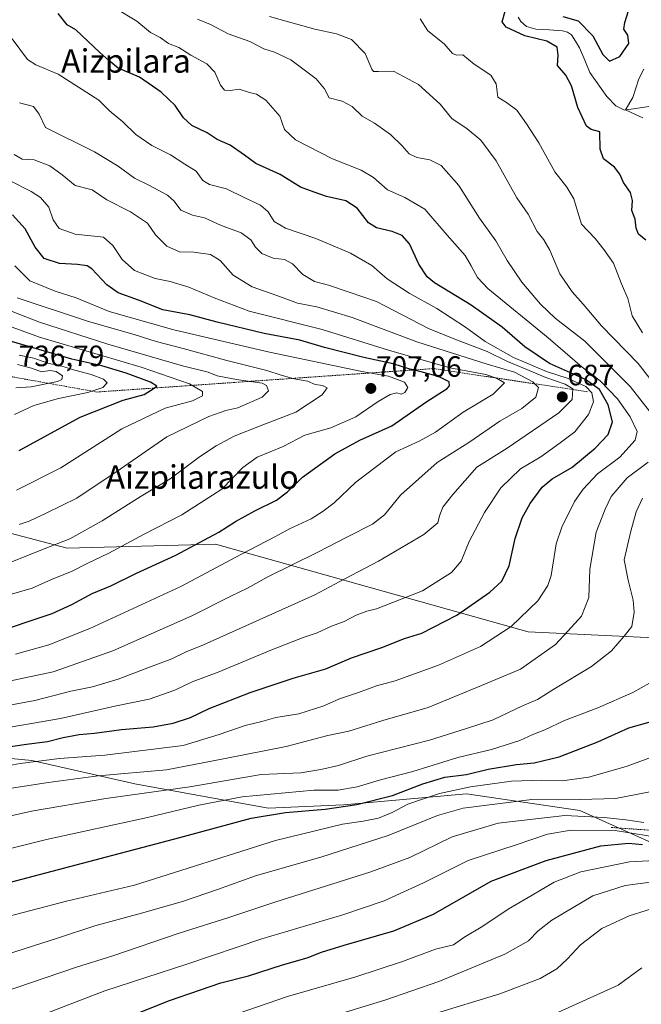
# Model space of a CAD drawing. Units: metres. Extents: x 566292 to 569715, y 4751886 to 4754233.
# Drawn here: x 567602 to 567814, y 4752699 to 4753034 of the extents above; entities that cross this region are included whole.
import ezdxf
from ezdxf.enums import TextEntityAlignment as Align

# ---------------------------------------------------------------- set-up
doc = ezdxf.new("R2010")
doc.units = ezdxf.units.M
doc.header["$MEASUREMENT"] = 0
doc.linetypes.add('TRAZOS', pattern=[0.75, 0.5, -0.25])
for name, color, linetype, lineweight in [('Arbolado forestal CxS', 92, 'Continuous', 0), ('Carátula', 7, 'Continuous', 5), ('Corriente natural lineal', 142, 'Continuous', 13), ('Curva de nivel maestra', 36, 'Continuous', 30), ('Curva de nivel normal', 36, 'Continuous', 0), ('Escarpado lineal', 39, 'TRAZOS', 0), ('Punto de cota en terreno', 7, 'Continuous', 0), ('Rótulo de punto de cota en terreno', 19, 'Continuous', 0), ('Texto cartográfico', 19, 'Continuous', 0)]:
    doc.layers.add(name, color=color, linetype=linetype, lineweight=lineweight)
doc.styles.add('Arial', font='txt', dxfattribs={"height": 0.2})

# ---------------------------------------------------------------- blocks, each defined once
blk = doc.blocks.new('*U150')
at = {"layer": 'Arbolado forestal CxS', "color": 92, "linetype": 'Continuous', "lineweight": 0}
blk.add_polyline3d([(568649.4723, 4752822.7651, 707.2242), (568620.1299, 4752825.6091, 700.6579), (568557.6961, 4752835.1463, 700.3379), (568525.1315, 4752840.1207, 703.0877), (568457.2175, 4752838.5045, 697.5426), (568448.0877, 4752821.4507, 687.0454), (568435.8327, 4752803.3631, 675.179), (568428.0257, 4752759.9989, 648.072), (568411.6897, 4752752.5993, 642.081), (568355.3451, 4752770.5919, 650.416), (568262.6353, 4752767.1997, 649.551), (568154.1255, 4752786.6451, 652.5941), (568058.3151, 4752806.4133, 656.4413), (567970.3169, 4752818.7657, 650.8843), (567906.2251, 4752819.9067, 646.2156), (567775.1921, 4752826.1057, 666.6247), (567668.6493, 4752855.9257, 696.1763), (567618.1571, 4752854.5273, 706.8041), (567564.1751, 4752868.7277, 721.6477)], dxfattribs=at)
blk = doc.blocks.new('*U161')
at = {"layer": 'Curva de nivel normal', "color": 36, "linetype": 'Continuous', "lineweight": 0}
blk.add_polyline3d([(567785.5, 4752696.69, 605), (567805.73, 4752705.83, 605), (567813.87, 4752711.71, 605)], dxfattribs=at)
blk = doc.blocks.new('*U165')
at = {"layer": 'Curva de nivel normal', "color": 36, "linetype": 'Continuous', "lineweight": 0}
blk.add_polyline3d([(567589.37, 4752799.44, 685), (567607.11, 4752802.73, 685), (567619.41, 4752805.9, 685), (567626.78, 4752807.41, 685), (567635.53, 4752809.95, 685), (567647.09, 4752814.42, 685), (567653.79, 4752816.88, 685), (567658.73, 4752819.26, 685), (567664.57, 4752821.71, 685), (567702.51, 4752838.65, 685), (567712.68, 4752844.18, 685), (567724.18, 4752850.16, 685), (567739.56, 4752859.19, 685), (567744.42, 4752863.22, 685), (567744.9, 4752865.63, 685), (567746.11, 4752868.56, 685), (567749.54, 4752872.85, 685), (567757.68, 4752882.16, 685), (567767.96, 4752888.65, 685), (567785.58, 4752900.6, 685), (567790.16, 4752905.22, 685), (567790.3, 4752908.78, 685), (567787.69, 4752910.45, 685), (567781.19, 4752912.67, 685), (567773.34, 4752915.98, 685), (567768.13, 4752918.06, 685), (567761.17, 4752921.49, 685), (567750.68, 4752925.53, 685), (567741.19, 4752929.31, 685), (567723.48, 4752938.49, 685), (567714.18, 4752941.73, 685), (567707.14, 4752944.07, 685), (567702.34, 4752945.32, 685), (567698.45, 4752947.7, 685), (567694.84, 4752951.41, 685), (567692.14, 4752952.85, 685), (567688.27, 4752953.32, 685), (567684.43, 4752954.87, 685), (567682.24, 4752957, 685), (567680.68, 4752959.52, 685), (567677.45, 4752961.86, 685), (567670.39, 4752964.55, 685), (567664.9, 4752966.99, 685), (567660.81, 4752967.89, 685), (567656.9, 4752969.64, 685), (567654.61, 4752972.7, 685), (567652.27, 4752974.69, 685), (567646.24, 4752977.99, 685), (567641.14, 4752980.55, 685), (567635.52, 4752984.57, 685), (567627.49, 4752989.45, 685), (567610.78, 4752997.78, 685), (567608.6, 4753002.3, 685), (567606.65, 4753004.88, 685), (567601.88, 4753006.2, 685)], dxfattribs=at)
blk = doc.blocks.new('*U169')
at = {"layer": 'Curva de nivel normal', "color": 36, "linetype": 'Continuous', "lineweight": 0}
blk.add_polyline3d([(567588.57, 4752713.39, 640), (567615.2, 4752721.99, 640), (567627.53, 4752726.07, 640), (567644.7, 4752730.63, 640), (567657.74, 4752734.48, 640), (567669.3, 4752738.35, 640), (567682.67, 4752743.15, 640), (567704.51, 4752749.42, 640), (567727.51, 4752756.73, 640), (567744.28, 4752763.6, 640), (567752.95, 4752766.04, 640), (567776.4, 4752769, 640), (567785.47, 4752768.97, 640), (567792.81, 4752769.06, 640), (567804.84, 4752769.41, 640), (567831.16, 4752774.48, 640)], dxfattribs=at)
blk = doc.blocks.new('*U171')
at = {"layer": 'Curva de nivel normal', "color": 36, "linetype": 'Continuous', "lineweight": 0}
blk.add_polyline3d([(567595.65, 4752703.23, 635), (567621.32, 4752711.93, 635), (567633.72, 4752715.78, 635), (567656.32, 4752723.54, 635), (567673.18, 4752728.86, 635), (567688.84, 4752734.14, 635), (567721.51, 4752744.37, 635), (567734.8, 4752749.3, 635), (567749.28, 4752756.37, 635), (567764.9, 4752760.93, 635), (567787.66, 4752763.54, 635), (567801.05, 4752762.88, 635), (567808.38, 4752762.11, 635), (567814.51, 4752761.17, 635)], dxfattribs=at)
blk = doc.blocks.new('*U177')
at = {"layer": 'Curva de nivel normal', "color": 36, "linetype": 'Continuous', "lineweight": 0}
blk.add_polyline3d([(567600.53, 4752818.48, 695), (567611.86, 4752821.72, 695), (567625.86, 4752827.26, 695), (567656.86, 4752841.57, 695), (567677.52, 4752852.53, 695), (567688.84, 4752858.47, 695), (567693.84, 4752861.2, 695), (567701.29, 4752864.58, 695), (567705.33, 4752867.22, 695), (567709.06, 4752870.06, 695), (567716.42, 4752877.03, 695), (567730.05, 4752887.32, 695), (567738.05, 4752890.96, 695), (567743.55, 4752894.08, 695), (567753.03, 4752900.92, 695), (567763.23, 4752906.97, 695), (567767.1, 4752910.82, 695), (567764.32, 4752912.47, 695), (567760.67, 4752913.65, 695), (567748.47, 4752915.96, 695), (567727.55, 4752921.95, 695), (567704.95, 4752928.95, 695), (567680.18, 4752935.2, 695), (567668.27, 4752939.77, 695), (567659.58, 4752943.43, 695), (567653.22, 4752945.31, 695), (567648.15, 4752946.31, 695), (567641.08, 4752949.11, 695), (567636.91, 4752952.82, 695), (567633.7, 4752957.62, 695), (567630.52, 4752960.43, 695), (567620.88, 4752961.44, 695), (567615.43, 4752963.34, 695), (567613.4, 4752966.31, 695), (567611.97, 4752970.59, 695), (567609.03, 4752973.9, 695), (567605.91, 4752975.94, 695), (567591.5, 4752983.26, 695)], dxfattribs=at)
blk = doc.blocks.new('*U179')
at = {"layer": 'Curva de nivel normal', "color": 36, "linetype": 'Continuous', "lineweight": 0}
blk.add_polyline3d([(567742.5, 4752695.89, 610), (567765.5, 4752702.87, 610), (567779.28, 4752708.09, 610), (567784.94, 4752711.37, 610), (567788.55, 4752714.77, 610), (567792.91, 4752719.56, 610), (567800.26, 4752725.14, 610), (567809.55, 4752729.42, 610), (567826.92, 4752734.91, 610)], dxfattribs=at)
blk = doc.blocks.new('*U180')
at = {"layer": 'Curva de nivel normal', "color": 36, "linetype": 'Continuous', "lineweight": 0}
blk.add_polyline3d([(567597.86, 4752809.21, 690), (567613.4, 4752812.46, 690), (567633.69, 4752819.62, 690), (567660.58, 4752831.56, 690), (567673.85, 4752838.27, 690), (567679.6, 4752840.93, 690), (567686.3, 4752844.75, 690), (567703.56, 4752853.2, 690), (567713.34, 4752858.34, 690), (567722.1, 4752862.76, 690), (567726.23, 4752865.96, 690), (567731.64, 4752872.62, 690), (567744.12, 4752883.7, 690), (567754.94, 4752890.54, 690), (567765.5, 4752897.83, 690), (567773.03, 4752902.1, 690), (567777.76, 4752906.02, 690), (567778.68, 4752909.28, 690), (567776.75, 4752911.24, 690), (567770.54, 4752914.54, 690), (567761.14, 4752917.24, 690), (567737.18, 4752924.83, 690), (567715.25, 4752933.14, 690), (567703.22, 4752936.74, 690), (567696.57, 4752937.98, 690), (567689.51, 4752940.61, 690), (567681.14, 4752943.57, 690), (567674.64, 4752947.51, 690), (567670.29, 4752952.46, 690), (567666.99, 4752954.52, 690), (567661.26, 4752955.36, 690), (567656.36, 4752955.46, 690), (567652.14, 4752957.37, 690), (567648.22, 4752961.23, 690), (567645.48, 4752965.24, 690), (567639.68, 4752969.11, 690), (567631.61, 4752973.09, 690), (567626.66, 4752976.57, 690), (567620.9, 4752978.06, 690), (567616.51, 4752981.68, 690), (567612.2, 4752984.68, 690), (567606.9, 4752986.8, 690), (567602.88, 4752987, 690), (567600.1, 4752988.57, 690)], dxfattribs=at)
blk = doc.blocks.new('*U181')
at = {"layer": 'Curva de nivel normal', "color": 36, "linetype": 'Continuous', "lineweight": 0}
blk.add_polyline3d([(567592.02, 4752792.51, 680), (567615.86, 4752796.56, 680), (567634.44, 4752800.8, 680), (567646.07, 4752803.22, 680), (567654.86, 4752806.3, 680), (567660.71, 4752809.06, 680), (567669.52, 4752812.38, 680), (567688.1, 4752820.08, 680), (567698.91, 4752824.3, 680), (567703.27, 4752825.73, 680), (567708.22, 4752828.02, 680), (567712.51, 4752829.66, 680), (567716.52, 4752831.75, 680), (567720.22, 4752833.11, 680), (567723.46, 4752833.91, 680), (567739.12, 4752840.06, 680), (567749.01, 4752846.27, 680), (567752.31, 4752850.11, 680), (567755.08, 4752856.85, 680), (567760.25, 4752866.67, 680), (567765.86, 4752875.08, 680), (567772.51, 4752881.54, 680), (567779.49, 4752885.71, 680), (567786.04, 4752890.4, 680), (567791.01, 4752894.14, 680), (567795.74, 4752900.1, 680), (567797.39, 4752904.42, 680), (567796.86, 4752907.44, 680), (567794.78, 4752909.58, 680), (567788.72, 4752912.36, 680), (567781.38, 4752914.75, 680), (567770.2, 4752919.42, 680), (567760.47, 4752924.95, 680), (567753.82, 4752929.82, 680), (567744.04, 4752936.1, 680), (567734.66, 4752941.32, 680), (567727.12, 4752946.23, 680), (567721.91, 4752950.84, 680), (567714.67, 4752954.95, 680), (567702.81, 4752959.93, 680), (567692.52, 4752963.45, 680), (567688.67, 4752965.76, 680), (567686.6, 4752969.03, 680), (567683.96, 4752971.38, 680), (567678.71, 4752973.81, 680), (567672.42, 4752976.9, 680), (567666.62, 4752978.38, 680), (567664.33, 4752979.76, 680), (567662.09, 4752982.88, 680), (567658.18, 4752985.27, 680), (567653.34, 4752988.43, 680), (567647.02, 4752991.64, 680), (567641.5, 4752995.43, 680), (567637.08, 4752999.73, 680), (567632.6, 4753003.43, 680), (567628.93, 4753007.03, 680), (567615.1, 4753015.93, 680), (567607.53, 4753019.1, 680), (567604.62, 4753020.95, 680), (567599.4, 4753027.95, 680)], dxfattribs=at)
blk = doc.blocks.new('*U182')
at = {"layer": 'Curva de nivel normal', "color": 36, "linetype": 'Continuous', "lineweight": 0}
for points in [[(567585.61, 4752749.06, 655), (567611.17, 4752755.38, 655), (567645.46, 4752762.94, 655), (567663, 4752767.15, 655), (567677.78, 4752769.89, 655), (567702.12, 4752772.25, 655), (567710.49, 4752772.26, 655), (567716.96, 4752773.36, 655), (567724.84, 4752775.74, 655), (567735.84, 4752778.6, 655), (567751.17, 4752783.32, 655), (567762.7, 4752786.1, 655), (567772.32, 4752789.06, 655), (567776.7, 4752791.14, 655), (567780.83, 4752792.69, 655), (567787.5, 4752795.87, 655), (567798.82, 4752800.19, 655), (567810.82, 4752805.41, 655), (567816.49, 4752808.66, 655)], [(567814.04, 4752927.84, 655), (567810.58, 4752933.7, 655), (567809.08, 4752939.53, 655), (567806.95, 4752944.58, 655), (567804.24, 4752951.59, 655), (567800.88, 4752956.27, 655), (567798, 4752959.98, 655), (567793.35, 4752964.86, 655), (567791.91, 4752969.29, 655), (567790.68, 4752973.51, 655), (567788.35, 4752977.44, 655), (567784.22, 4752982.71, 655), (567778.81, 4752992.55, 655), (567774.52, 4752999.04, 655), (567771.26, 4753003.7, 655), (567767.78, 4753006.28, 655), (567764.82, 4753008.14, 655), (567764.24, 4753012.58, 655), (567762.37, 4753015.6, 655), (567756.73, 4753019.29, 655), (567752.89, 4753022.54, 655), (567750.72, 4753022.43, 655), (567749.4, 4753022.98, 655), (567746.52, 4753026.28, 655), (567740.92, 4753030.68, 655), (567738.35, 4753034.79, 655)]]:
    blk.add_polyline3d(points, dxfattribs=at)
blk = doc.blocks.new('*U184')
at = {"layer": 'Curva de nivel normal', "color": 36, "linetype": 'Continuous', "lineweight": 0}
blk.add_polyline3d([(567596.48, 4752690.65, 630), (567631.03, 4752703.92, 630), (567658.94, 4752713.02, 630), (567684.46, 4752721.62, 630), (567711.99, 4752729.81, 630), (567726.06, 4752734.54, 630), (567739.54, 4752740.69, 630), (567754.71, 4752748.26, 630), (567771.09, 4752753.63, 630), (567781.73, 4752757.26, 630), (567789.75, 4752758.64, 630), (567804.71, 4752758.53, 630), (567821.64, 4752755.79, 630)], dxfattribs=at)
blk = doc.blocks.new('*U188')
at = {"layer": 'Curva de nivel normal', "color": 36, "linetype": 'Continuous', "lineweight": 0}
for points in [[(567588.33, 4752761.04, 660), (567605.96, 4752765.06, 660), (567631.34, 4752769.41, 660), (567659.91, 4752773.4, 660), (567684.22, 4752777.56, 660), (567697.68, 4752778.06, 660), (567704.55, 4752779.25, 660), (567710.51, 4752780.62, 660), (567720.18, 4752783.74, 660), (567741.5, 4752789.23, 660), (567754.17, 4752793.22, 660), (567763.17, 4752796.17, 660), (567773.17, 4752800.89, 660), (567778.34, 4752803.08, 660), (567783.93, 4752806.56, 660), (567796.76, 4752814.3, 660), (567803.53, 4752819.63, 660), (567807.82, 4752824.63, 660), (567810.43, 4752827.97, 660), (567811.29, 4752832.75, 660), (567810.91, 4752836.89, 660), (567809.18, 4752843.65, 660), (567807.8, 4752850.6, 660), (567810.13, 4752860.34, 660), (567811.89, 4752866.96, 660), (567814.1, 4752871.6, 660)], [(567823.28, 4752903.74, 660), (567812.62, 4752917.41, 660), (567800.12, 4752930.24, 660), (567793.83, 4752937.64, 660), (567790.12, 4752941.79, 660), (567785.94, 4752947.95, 660), (567782.49, 4752956.02, 660), (567780.44, 4752959.57, 660), (567778.24, 4752962.35, 660), (567775.16, 4752968.27, 660), (567771.26, 4752973.78, 660), (567764.23, 4752986.38, 660), (567759.01, 4752993.44, 660), (567754.32, 4752997.3, 660), (567749.12, 4753000.79, 660), (567745.16, 4753005.73, 660), (567737.77, 4753012.4, 660), (567729.3, 4753016.94, 660), (567724.23, 4753016.79, 660), (567722.49, 4753016.87, 660), (567721.88, 4753017.64, 660), (567719.68, 4753022.94, 660), (567715, 4753027.7, 660), (567709.86, 4753029.68, 660), (567702.51, 4753031.23, 660), (567692.27, 4753034.02, 660), (567687, 4753035.54, 660)]]:
    blk.add_polyline3d(points, dxfattribs=at)
blk = doc.blocks.new('*U189')
at = {"layer": 'Curva de nivel normal', "color": 36, "linetype": 'Continuous', "lineweight": 0}
blk.add_polyline3d([(567707.68, 4752695.04, 615), (567726.3, 4752700.72, 615), (567744.7, 4752707.08, 615), (567767.18, 4752716.34, 615), (567775.28, 4752720.98, 615), (567778.5, 4752724.34, 615), (567783.16, 4752728, 615), (567797.16, 4752736.2, 615), (567808.16, 4752739.72, 615), (567816.82, 4752740.9, 615)], dxfattribs=at)
blk = doc.blocks.new('*U198')
at = {"layer": 'Curva de nivel maestra', "color": 36, "linetype": 'Continuous', "lineweight": 30}
blk.add_polyline3d([(567592.66, 4752786.17, 675), (567604.33, 4752787.88, 675), (567611.51, 4752788.78, 675), (567616.74, 4752790.15, 675), (567622.2, 4752791.17, 675), (567627.48, 4752791.62, 675), (567636.67, 4752792.86, 675), (567647.41, 4752793.77, 675), (567654.25, 4752795.03, 675), (567660.12, 4752796.94, 675), (567666.52, 4752799.99, 675), (567680.42, 4752805.5, 675), (567695.17, 4752810.31, 675), (567706.24, 4752813.54, 675), (567714.95, 4752817.21, 675), (567725.26, 4752820.77, 675), (567733.08, 4752823.81, 675), (567738.9, 4752825.67, 675), (567750.83, 4752831.74, 675), (567762.13, 4752839.66, 675), (567766.13, 4752843.39, 675), (567768.71, 4752848.56, 675), (567770.66, 4752857.92, 675), (567773.06, 4752864.86, 675), (567775.78, 4752869.76, 675), (567779.96, 4752875.29, 675), (567783.35, 4752878.2, 675), (567789.97, 4752882.07, 675), (567797.96, 4752888.62, 675), (567802.42, 4752893.28, 675), (567803.86, 4752897.6, 675), (567802.37, 4752903.36, 675), (567799.48, 4752908.64, 675), (567794.69, 4752912.02, 675), (567782.45, 4752917.48, 675), (567774.02, 4752923.13, 675), (567766.32, 4752929.77, 675), (567755.68, 4752937.34, 675), (567743.25, 4752944.85, 675), (567740.74, 4752946.97, 675), (567737.9, 4752951.21, 675), (567734.7, 4752958.14, 675), (567732.26, 4752961.02, 675), (567728.85, 4752962.36, 675), (567723.52, 4752963.57, 675), (567720.82, 4752965.32, 675), (567716.9, 4752970.33, 675), (567713.02, 4752972.78, 675), (567706.44, 4752974.3, 675), (567702.25, 4752975.72, 675), (567697.6, 4752977.46, 675), (567690.72, 4752981.82, 675), (567682.4, 4752985.49, 675), (567678.55, 4752988.3, 675), (567673.63, 4752991.71, 675), (567669.21, 4752993.73, 675), (567665.78, 4752995.95, 675), (567660.58, 4752998.44, 675), (567657.72, 4753001.01, 675), (567654.97, 4753005.2, 675), (567650.2, 4753009.82, 675), (567642.74, 4753014.89, 675), (567635.56, 4753017.94, 675), (567632.32, 4753020.56, 675), (567629.33, 4753023.26, 675), (567621.08, 4753030.99, 675), (567618.21, 4753032.68, 675), (567615.04, 4753036.54, 675)], dxfattribs=at)
blk = doc.blocks.new('*U199')
at = {"layer": 'Curva de nivel maestra', "color": 36, "linetype": 'Continuous', "lineweight": 30}
blk.add_polyline3d([(567583.89, 4752822.44, 700), (567604.56, 4752829.47, 700), (567613.02, 4752832.34, 700), (567619.8, 4752835.45, 700), (567626.62, 4752839.13, 700), (567633.07, 4752841.74, 700), (567641.56, 4752845.95, 700), (567655.16, 4752852.19, 700), (567669.77, 4752860, 700), (567675.48, 4752863.62, 700), (567682.02, 4752867.28, 700), (567689.47, 4752870.9, 700), (567693.22, 4752873.71, 700), (567698.27, 4752878.77, 700), (567709.25, 4752886.65, 700), (567717.79, 4752891.34, 700), (567728.67, 4752896.22, 700), (567740.26, 4752904.27, 700), (567747.5, 4752908.94, 700), (567748.31, 4752909.83, 700), (567748.2, 4752911.16, 700), (567744.58, 4752913.01, 700), (567736.0825, 4752915.2305, 700), (567734.86, 4752915.55, 700), (567729.22, 4752917.32, 700), (567719.23, 4752919.42, 700), (567705.81, 4752922.93, 700), (567697.41, 4752925.4, 700), (567685.22, 4752927.69, 700), (567669.29, 4752931.55, 700), (567659.95, 4752934.01, 700), (567650.79, 4752935.71, 700), (567642.48, 4752938.97, 700), (567635.49, 4752941.49, 700), (567631.68, 4752944.17, 700), (567626.53, 4752949.61, 700), (567625.02, 4752950.63, 700), (567621.69, 4752951.11, 700), (567615.58, 4752951.48, 700), (567610.38, 4752953.13, 700), (567607.21, 4752957.08, 700), (567603.9, 4752963.26, 700), (567599.57, 4752968.04, 700)], dxfattribs=at)
blk = doc.blocks.new('5PATER')
at = {"layer": 'Carátula', "linetype": 'Continuous', "lineweight": 5}
h = blk.add_hatch(color=250, dxfattribs=at)
edge = h.paths.add_edge_path()
edge.add_ellipse((0, 0.01), major_axis=(-1.33, -1.34), ratio=0.999422, start_angle=0, end_angle=360)

msp = doc.modelspace()

# ---------------------------------------------------------------- linework, layer by layer
at = {"layer": 'Arbolado forestal CxS', "color": 92, "linetype": 'Continuous', "lineweight": 0}
for points in [[(567564.18, 4752868.73, 721.65), (567618.16, 4752854.53, 706.8), (567668.65, 4752855.93, 696.18), (567775.19, 4752826.11, 666.62), (567906.23, 4752819.91, 646.22), (567970.32, 4752818.77, 650.88), (568058.32, 4752806.41, 656.44)], [(568620.13, 4752825.61, 700.66), (568557.7, 4752835.15, 700.34), (568525.13, 4752840.12, 703.09), (568457.22, 4752838.5, 697.54), (568448.09, 4752821.45, 687.05), (568435.83, 4752803.36, 675.18), (568428.03, 4752760, 648.07), (568411.69, 4752752.6, 642.08), (568355.35, 4752770.59, 650.42), (568262.64, 4752767.2, 649.55), (568154.13, 4752786.65, 652.59), (568058.32, 4752806.41, 656.44), (567970.32, 4752818.77, 650.88), (567906.23, 4752819.91, 646.22), (567775.19, 4752826.11, 666.62), (567668.65, 4752855.93, 696.18), (567618.16, 4752854.53, 706.8), (567564.18, 4752868.73, 721.65)], [(568620.13, 4752825.61, 700.66), (568557.7, 4752835.15, 700.34), (568525.13, 4752840.12, 703.09), (568457.22, 4752838.5, 697.54), (568448.09, 4752821.45, 687.05), (568435.83, 4752803.36, 675.18), (568428.03, 4752760, 648.07), (568411.69, 4752752.6, 642.08), (568355.35, 4752770.59, 650.42), (568262.64, 4752767.2, 649.55), (568154.13, 4752786.65, 652.59), (568058.32, 4752806.41, 656.44), (567970.32, 4752818.77, 650.88), (567906.23, 4752819.91, 646.22), (567775.19, 4752826.11, 666.62), (567668.65, 4752855.93, 696.18), (567618.16, 4752854.53, 706.8), (567564.18, 4752868.73, 721.65)], [(567558.49, 4752786.82, 675.73), (567606.11, 4752782.29, 667.72), (567641.25, 4752774.35, 659.69), (567686.61, 4752766.04, 648.86), (567712.24, 4752767.17, 647.34), (567754.17, 4752770.95, 640.5), (567792.71, 4752765.28, 632.46), (567835.79, 4752746.01, 611.3), (567850.53, 4752746.01, 606.79), (567883.57, 4752727.25, 604.01), (567907.5, 4752725.96, 597.18), (567936.59, 4752723.37, 592.63), (567966.65, 4752714.69, 583.17), (567969.23, 4752706.45, 582.53), (567972.04, 4752702.31, 582.81), (567974.84, 4752698.17, 583.08)], [(568059.63, 4752718.82, 606.44), (568003.65, 4752707.53, 593.48), (567966.65, 4752714.69, 583.17), (567936.59, 4752723.37, 592.63), (567907.5, 4752725.96, 597.18), (567883.57, 4752727.25, 604.01), (567850.53, 4752746.01, 606.79), (567835.79, 4752746.01, 611.3), (567792.71, 4752765.28, 632.46), (567754.17, 4752770.95, 640.5), (567712.24, 4752767.17, 647.34), (567686.61, 4752766.04, 648.86), (567641.25, 4752774.35, 659.69), (567606.11, 4752782.29, 667.72), (567558.49, 4752786.82, 675.73)], [(567966.65, 4752714.69, 583.17), (567936.59, 4752723.37, 592.63), (567907.5, 4752725.96, 597.18), (567883.57, 4752727.25, 604.01), (567850.53, 4752746.01, 606.79), (567835.79, 4752746.01, 611.3), (567792.71, 4752765.28, 632.46), (567754.17, 4752770.95, 640.5), (567712.24, 4752767.17, 647.34), (567686.61, 4752766.04, 648.86), (567641.25, 4752774.35, 659.69), (567606.11, 4752782.29, 667.72), (567558.49, 4752786.82, 675.73)], [(567966.65, 4752714.69, 583.17), (567936.59, 4752723.37, 592.63), (567907.5, 4752725.96, 597.18), (567883.57, 4752727.25, 604.01), (567850.53, 4752746.01, 606.79), (567835.79, 4752746.01, 611.3), (567792.71, 4752765.28, 632.46), (567754.17, 4752770.95, 640.5), (567712.24, 4752767.17, 647.34), (567686.61, 4752766.04, 648.86), (567641.25, 4752774.35, 659.69), (567606.11, 4752782.29, 667.72), (567558.49, 4752786.82, 675.73)]]:
    msp.add_polyline3d(points, dxfattribs=at)
at = {"layer": 'Corriente natural lineal', "color": 142, "linetype": 'Continuous', "lineweight": 13}
msp.add_polyline3d([(567771.79, 4753035.3, 648.78), (567772.69, 4753033.86, 648.67), (567774.58, 4753032.17, 649.04), (567777.72, 4753031.19, 649.16), (567782.29, 4753030.95, 649), (567786.87, 4753030.71, 648.33), (567788.57, 4753030.19, 648.24), (567789.89, 4753029.27, 648), (567791.27, 4753027.1, 647.55), (567792.65, 4753024.93, 647.62), (567794.39, 4753020.73, 647.65), (567796.13, 4753016.53, 647.14), (567798.07, 4753013.8, 646.91), (567800, 4753011.08, 646.83), (567801.94, 4753008.36, 645.92), (567805.01, 4753005.11, 645.79), (567807.96, 4753003.65, 644.99), (567812.48, 4753004.33, 644.37), (567817, 4753005, 643.87)], dxfattribs=at)
at = {"layer": 'Curva de nivel maestra', "color": 36, "linetype": 'Continuous', "lineweight": 30}
for points in [[(567815.22, 4752959.36, 650), (567812.76, 4752961.4, 650), (567811.95, 4752963.52, 650), (567811.62, 4752966.6, 650), (567810.44, 4752969.52, 650), (567810.66, 4752972.95, 650), (567810.03, 4752975.64, 650), (567807.58, 4752979.06, 650), (567806.38, 4752981.86, 650), (567804.56, 4752984.22, 650), (567800.75, 4752987.06, 650), (567799.7, 4752990.44, 650), (567799.5, 4752996.28, 650), (567796.54, 4752997.09, 650), (567794.97, 4752998.21, 650), (567792.08, 4753004.6, 650), (567789.85, 4753011.94, 650), (567787.95, 4753015.54, 650), (567785.13, 4753018.89, 650), (567785.41, 4753022.35, 650), (567784.96, 4753025.12, 650), (567781.54, 4753027.12, 650), (567774.05, 4753028.99, 650), (567767.63, 4753031.88, 650), (567766.33, 4753033.78, 650), (567767.3, 4753037.35, 650)], [(567786.97, 4753035.53, 650), (567792.15, 4753034.09, 650), (567797.11, 4753028.91, 650), (567800.56, 4753022.58, 650), (567802.86, 4753020.29, 650), (567806.34, 4753021.95, 650), (567809.38, 4753026.39, 650), (567809.06, 4753029.21, 650), (567807.69, 4753031.26, 650), (567808.03, 4753033.48, 650), (567809.3, 4753037.49, 650)], [(567601.86, 4752887.78, 725), (567622.53, 4752899.21, 725), (567637.19, 4752904.92, 725), (567644.38, 4752906.88, 725), (567647.73, 4752909.08, 725), (567648.68, 4752909.7, 725), (567646.5, 4752911.07, 725), (567638.2, 4752914.19, 725), (567629.94, 4752916.59, 725), (567619.73, 4752918.89, 725), (567599.2, 4752924.92, 725)], [(567590.08, 4752738.64, 650), (567656.52, 4752756.06, 650), (567680.76, 4752762.73, 650), (567692.54, 4752764.63, 650), (567705.97, 4752765.77, 650), (567716.85, 4752767.32, 650), (567728.92, 4752770.39, 650), (567739.3, 4752774.38, 650), (567746.75, 4752776.65, 650), (567754.17, 4752777.59, 650), (567761.48, 4752779.38, 650), (567771.11, 4752780.93, 650), (567777.15, 4752781.5, 650), (567785.75, 4752783.59, 650), (567798.84, 4752788.64, 650), (567809.41, 4752793.38, 650), (567823.16, 4752797.31, 650)], [(567630.14, 4752691.5, 625), (567653.01, 4752700.64, 625), (567670.48, 4752706.58, 625), (567679.85, 4752708.98, 625), (567691.51, 4752712.75, 625), (567699.84, 4752715.09, 625), (567704.76, 4752717.02, 625), (567712.51, 4752719.41, 625), (567729.42, 4752724.34, 625), (567742.95, 4752730.05, 625), (567762.5, 4752741.2, 625), (567781.28, 4752748.31, 625), (567799.87, 4752753.29, 625), (567809.29, 4752754.14, 625), (567814.12, 4752753.73, 625)]]:
    msp.add_polyline3d(points, dxfattribs=at)
at = {"layer": 'Curva de nivel normal', "color": 36, "linetype": 'Continuous', "lineweight": 0}
for points in [[(567594.53, 4752779.9, 670), (567602.18, 4752781.34, 670), (567615.52, 4752782.96, 670), (567631, 4752784.12, 670), (567657.68, 4752787.38, 670), (567669.86, 4752791.2, 670), (567678.82, 4752794.17, 670), (567684.39, 4752795.54, 670), (567689.23, 4752796.91, 670), (567697.07, 4752798.15, 670), (567705.52, 4752800.97, 670), (567710.85, 4752803.29, 670), (567717.31, 4752805.41, 670), (567723.45, 4752807.73, 670), (567729.88, 4752809.39, 670), (567744.6, 4752814.76, 670), (567758.92, 4752821.09, 670), (567769.37, 4752827.97, 670), (567778.38, 4752836.63, 670), (567781.79, 4752841.87, 670), (567782.94, 4752845.3, 670), (567784.71, 4752856, 670), (567786.62, 4752861.78, 670), (567790.96, 4752870.42, 670), (567793.82, 4752874.7, 670), (567798.77, 4752879.83, 670), (567806.36, 4752885.6, 670), (567811.58, 4752891.38, 670), (567812.26, 4752894.3, 670), (567809.88, 4752899.33, 670), (567805.6, 4752905.45, 670), (567799.64, 4752911.59, 670), (567793.48, 4752916.22, 670), (567781.93, 4752926.12, 670), (567761.39, 4752942.96, 670), (567757.83, 4752946.71, 670), (567755.75, 4752950.7, 670), (567753.68, 4752954.25, 670), (567747.5, 4752961.08, 670), (567739.98, 4752969.96, 670), (567733.18, 4752973.91, 670), (567727.24, 4752976.5, 670), (567722.51, 4752980.72, 670), (567718.22, 4752983.29, 670), (567708.55, 4752987.1, 670), (567695.93, 4752993.54, 670), (567692.22, 4752997.13, 670), (567690.58, 4753001.64, 670), (567685.84, 4753007.09, 670), (567682.66, 4753009.1, 670), (567680.2, 4753009.67, 670), (567676.7, 4753010.79, 670), (567673.65, 4753010.4, 670), (567671.69, 4753010.44, 670), (567670.37, 4753012.14, 670), (567668.44, 4753016.59, 670), (567665.7, 4753019.4, 670), (567660.29, 4753022.4, 670), (567656.17, 4753024.94, 670), (567652.71, 4753026.4, 670), (567649.82, 4753028.41, 670), (567646.51, 4753030.09, 670), (567641.86, 4753033.98, 670), (567634.17, 4753038.58, 670)], [(567816.48, 4752901.26, 665), (567809.91, 4752909.55, 665), (567794.45, 4752925.07, 665), (567784.36, 4752932.89, 665), (567779.3, 4752937.6, 665), (567773.02, 4752945.13, 665), (567768.04, 4752952.47, 665), (567764.18, 4752959.22, 665), (567758.6, 4752966.87, 665), (567751.57, 4752978.07, 665), (567745.53, 4752984.81, 665), (567741.69, 4752986.8, 665), (567737.28, 4752987.57, 665), (567734.57, 4752988.76, 665), (567732.27, 4752991.55, 665), (567728.27, 4752995.42, 665), (567722.86, 4752999.18, 665), (567718.6, 4753001.65, 665), (567715.22, 4753004.89, 665), (567711.77, 4753006.76, 665), (567707.37, 4753007.89, 665), (567705.82, 4753010.94, 665), (567702.9, 4753014.38, 665), (567694.3, 4753020.78, 665), (567688.75, 4753023.45, 665), (567685.12, 4753024.5, 665), (567680.4, 4753027.05, 665), (567672.98, 4753029.61, 665), (567666.97, 4753032.82, 665), (567662.55, 4753034.61, 665)], [(567814.2, 4753001, 645), (567811.74, 4753002.19, 645), (567808.23, 4753003.77, 645), (567810.73, 4753007.94, 645), (567812.79, 4753014.36, 645), (567814.53, 4753017.56, 645)], [(567599.2, 4752838.92, 705), (567606.2, 4752841.02, 705), (567612.86, 4752843.94, 705), (567619.87, 4752846.72, 705), (567625.01, 4752849.33, 705), (567632.35, 4752852.84, 705), (567644.33, 4752859.34, 705), (567657.26, 4752865.97, 705), (567670.87, 4752874.71, 705), (567678.03, 4752882.07, 705), (567682.9, 4752885.56, 705), (567691.69, 4752889.21, 705), (567699.11, 4752893.04, 705), (567707.92, 4752895.58, 705), (567716.49, 4752899.33, 705), (567724.01, 4752904.52, 705), (567728.13, 4752906.92, 705), (567730.4, 4752907.42, 705), (567731.92, 4752906.98, 705), (567733.15, 4752907.52, 705), (567734.11, 4752909.23, 705), (567733, 4752911.13, 705), (567727.61, 4752913.08, 705), (567718.53, 4752914.75, 705), (567687.11, 4752921.24, 705), (567654.45, 4752928.88, 705), (567632.46, 4752935.1, 705), (567621.25, 4752939.83, 705), (567614.11, 4752942.07, 705), (567605.46, 4752945.54, 705), (567600.3, 4752950.72, 705)], [(567596.48, 4752848.82, 710), (567610.27, 4752854.34, 710), (567619.1, 4752857.78, 710), (567630.03, 4752863.92, 710), (567643.32, 4752872.31, 710), (567653.19, 4752878.22, 710), (567663.19, 4752885.64, 710), (567668.85, 4752889.44, 710), (567675.02, 4752892.73, 710), (567684.2, 4752896.36, 710), (567696.02, 4752900.82, 710), (567704.96, 4752906.82, 710), (567706.75, 4752909.17, 710), (567705.14, 4752909.92, 710), (567702.64, 4752910.28, 710), (567699.98, 4752911.42, 710), (567695.42, 4752912.25, 710), (567691.07, 4752913.41, 710), (567686.2, 4752915.05, 710), (567672.49, 4752918.42, 710), (567657.68, 4752922.59, 710), (567648.51, 4752924.94, 710), (567641, 4752927.3, 710), (567625.46, 4752931.74, 710), (567601.12, 4752939.75, 710)], [(567600.86, 4752874.35, 720), (567615.95, 4752881.91, 720), (567636.77, 4752895.18, 720), (567651.5, 4752902.18, 720), (567660.81, 4752904.78, 720), (567664.19, 4752906.41, 720), (567664.28, 4752907.9, 720), (567659.79, 4752910.52, 720), (567643.3, 4752916.24, 720), (567608.74, 4752926.45, 720), (567583.78, 4752935.53, 720)], [(567601.76, 4752862.64, 715), (567605.2, 4752863.82, 715), (567611.2, 4752866.57, 715), (567621.47, 4752871.58, 715), (567636.21, 4752881.48, 715), (567652.13, 4752892.45, 715), (567666.44, 4752899.34, 715), (567672.22, 4752901.44, 715), (567676.32, 4752902.39, 715), (567684.61, 4752905.94, 715), (567686.76, 4752908.1, 715), (567686.02, 4752909.94, 715), (567684.59, 4752910.77, 715), (567675.86, 4752911.97, 715), (567669.28, 4752913.25, 715), (567666.19, 4752914.51, 715), (567657.47, 4752916.6, 715), (567631.98, 4752924, 715), (567608.73, 4752931.46, 715), (567592.65, 4752937.79, 715)], [(567600.24, 4752900.04, 730), (567606.78, 4752903.18, 730), (567615.18, 4752905.52, 730), (567625.23, 4752907.6, 730), (567630.3, 4752909.3, 730), (567631.79, 4752910.84, 730), (567630.58, 4752912.1, 730), (567626.28, 4752913.74, 730), (567620.78, 4752915.2, 730), (567616.35, 4752916.56, 730), (567611.57, 4752917.57, 730), (567606.8, 4752919.23, 730), (567601.82, 4752920.29, 730)], [(567600.7, 4752909.18, 735), (567605.87, 4752909.47, 735), (567614.81, 4752911.26, 735), (567616.29, 4752911.94, 735), (567616.56, 4752913.22, 735), (567614.38, 4752914.7, 735), (567612.28, 4752915.05, 735), (567609.45, 4752914.62, 735), (567606.04, 4752915.79, 735), (567601.3, 4752917.14, 735)], [(567594.82, 4752772.18, 665), (567611.69, 4752774.79, 665), (567628.73, 4752777.14, 665), (567651.96, 4752779.09, 665), (567671.44, 4752782.83, 665), (567692.77, 4752787.06, 665), (567706.87, 4752790.87, 665), (567714.1, 4752792.3, 665), (567725.7, 4752795.97, 665), (567741.03, 4752800.39, 665), (567759.23, 4752807.87, 665), (567772.5, 4752813.45, 665), (567784.5, 4752821.84, 665), (567788.69, 4752826.34, 665), (567793.26, 4752831.48, 665), (567795.84, 4752837.82, 665), (567796.17, 4752847.38, 665), (567798.34, 4752860.04, 665), (567801.38, 4752867.89, 665), (567803.45, 4752872.15, 665), (567808.84, 4752878.53, 665), (567815.96, 4752883.84, 665)], [(567593.48, 4752728.1, 645), (567617.93, 4752734.47, 645), (567641.12, 4752739.92, 645), (567689.14, 4752755.04, 645), (567711.87, 4752760.65, 645), (567718.94, 4752761.64, 645), (567724.2, 4752762.7, 645), (567728.84, 4752764.58, 645), (567734.18, 4752767.44, 645), (567738.79, 4752768.99, 645), (567744.99, 4752771.05, 645), (567755.46, 4752773.38, 645), (567769.5, 4752775.31, 645), (567779.8, 4752775.63, 645), (567786.68, 4752775.35, 645), (567795.79, 4752776.63, 645), (567808.83, 4752780.35, 645), (567817.51, 4752783.5, 645)], [(567662.53, 4752691.43, 620), (567693.14, 4752701.98, 620), (567716.5, 4752708.72, 620), (567732.34, 4752713.92, 620), (567743.6, 4752718.09, 620), (567749.73, 4752719.59, 620), (567753.26, 4752722.1, 620), (567759.65, 4752725.9, 620), (567768.29, 4752731.69, 620), (567776.47, 4752736.44, 620), (567784.04, 4752740.95, 620), (567793.13, 4752744.44, 620), (567809.62, 4752747.78, 620), (567818.26, 4752748.29, 620)]]:
    msp.add_polyline3d(points, dxfattribs=at)
at = {"layer": 'Escarpado lineal', "color": 39, "linetype": 'TRAZOS', "lineweight": 0}
for points in [[(567412.53, 4752934.37, 760.04), (567445.09, 4752931.5, 757.89), (567500.44, 4752935.71, 741.98), (567540.01, 4752933.89, 732.65), (567559.12, 4752929.99, 733.75), (567598.4, 4752913.08, 737.8), (567628.34, 4752907.73, 729.4), (567742.97, 4752915.71, 696.01), (567795.52, 4752907.79, 681)], [(567803.42, 4752759.51, 629.37), (567854.25, 4752755.91, 630.65), (567899.46, 4752764.28, 630)]]:
    msp.add_polyline3d(points, dxfattribs=at)

# ---------------------------------------------------------------- block references
at = {"layer": 'Arbolado forestal CxS', "color": 92, "linetype": 'Continuous', "lineweight": 0}
msp.add_blockref('*U150', (0, 0), dxfattribs=at)
at = {"layer": 'Curva de nivel maestra', "color": 36, "linetype": 'Continuous', "lineweight": 30}
for name in ['*U199', '*U198']:
    msp.add_blockref(name, (0, 0), dxfattribs=at)
at = {"layer": 'Curva de nivel normal', "color": 36, "linetype": 'Continuous', "lineweight": 0}
for name in ['*U177', '*U180', '*U165', '*U181', '*U188', '*U182', '*U169', '*U171', '*U184', '*U189', '*U179', '*U161']:
    msp.add_blockref(name, (0, 0), dxfattribs=at)
at = {"layer": 'Punto de cota en terreno', "linetype": 'Continuous', "lineweight": 0}
for p in [(567721.57, 4752908.95, 707.06), (567786.76, 4752906.05, 687)]:
    msp.add_blockref('5PATER', p, dxfattribs=at)

# ---------------------------------------------------------------- texts
at = {"layer": 'Rótulo de punto de cota en terreno', "color": 19, "linetype": 'Continuous', "lineweight": 0, "style": 'Arial'}
for s, p in [('736,79', (567601.65, 4752914.34)), ('707,06', (567723.33, 4752910.71)), ('687', (567788.52, 4752907.81))]:
    msp.add_text(s, height=7, dxfattribs=at).set_placement(p, align=Align.BOTTOM_LEFT)
at = {"layer": 'Texto cartográfico', "color": 19, "linetype": 'Continuous', "lineweight": 0, "style": 'Arial'}
for s, p in [('Aizpilara', (567638.2, 4753020.41)), ('Aizpilarazulo', (567664.14, 4752878.78))]:
    msp.add_text(s, height=8, dxfattribs=at).set_placement(p, align=Align.MIDDLE_CENTER)

doc.saveas('drawing.dxf')
